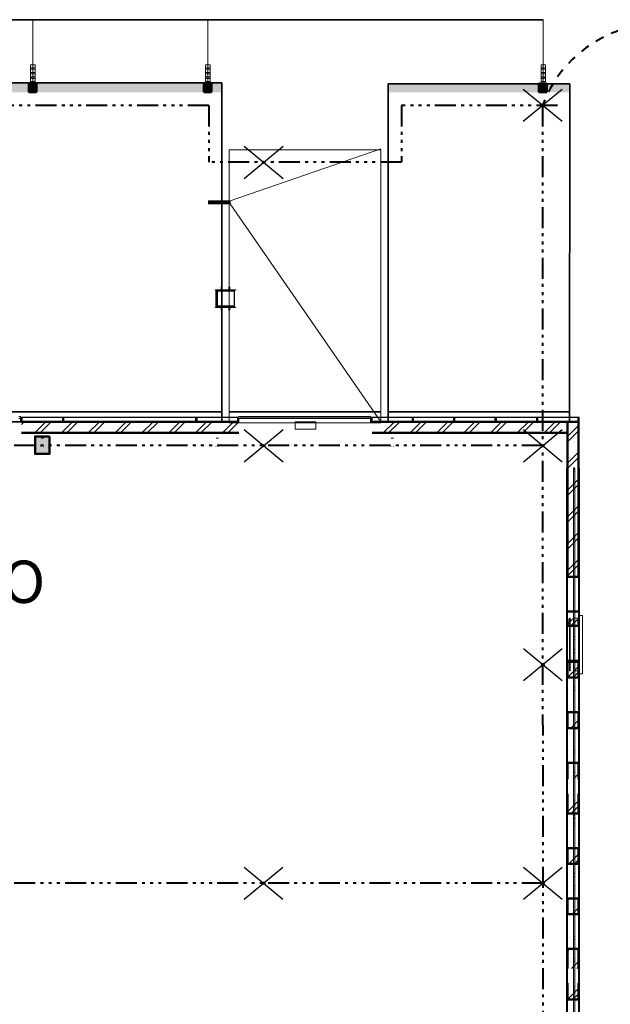
# Model space of a CAD drawing. Units: metres. Extents: x 567273 to 598486, y 9743772 to 9878053.
# Drawn here: x 567350 to 567371, y 9877910 to 9877943 of the extents above; entities that cross this region are included whole.
import ezdxf

# ---------------------------------------------------------------- set-up
doc = ezdxf.new("R2010")
doc.units = ezdxf.units.M
doc.header["$LTSCALE"] = 0.06
doc.header["$MEASUREMENT"] = 0
doc.set_wipeout_variables(frame=1)
for name, pattern in [('ACAD_ISO14W100', [24, 12, -3, 0, -3, 0, -3, 0, -3]), ('JIS_02_1.0', [2, 1, -1]), ('pun', [400, 200, -200]), ('Wipeout_Contour', [1000, 0, -1000]), ('Штриховая', [564.444447, 282.222223, -282.222223])]:
    doc.linetypes.add(name, pattern=pattern)
for name, color, linetype, lineweight in [('A-cabo de cobre', 3, 'JIS_02_1.0', 40), ('A-CHAPA DE AÇO GALVANIZADA', 7, 'ACAD_ISO14W100', 40), ('Колонны_Ном_пера__15', 1, 'Continuous', 20), ('Колонны_Ном_пера__5', 7, 'Continuous', 50), ('Конструктивный - Несущий_Ном_пера__20', 7, 'Continuous', 15), ('Крыша2_Ном_пера__3', 7, 'Continuous', 35), ('лена_Ном_пера__21', 7, 'Continuous', 20), ('лена_Ном_пера__3', 7, 'Continuous', 35), ('Мебель и оборудование_Ном_пера__145', 253, 'Continuous', 18), ('Мебель и оборудование_Ном_пера__20', 255, 'Continuous', 25), ('Мебель и оборудование_Ном_пера__21', 7, 'Continuous', 20), ('Мебель и оборудование_Ном_пера__37', 7, 'Continuous', 20), ('Наружные стены_Ном_пера__149', 251, 'Continuous', 15), ('Наружные стены_Ном_пера__21', 7, 'Continuous', 20), ('Наружные стены_Ном_пера__44', 7, 'Continuous', 20), ('Наружные стены_Ном_пера__5', 7, 'Continuous', 50), ('Наружные стены_Ном_пера__97', 7, 'Continuous', 20), ('Огражд.  лестн._Ном_пера__1', 7, 'Continuous', 20), ('Огражд.  лестн._Ном_пера__21', 7, 'Continuous', 20), ('Огражд.  лестн._Ном_пера__27', 7, 'Continuous', 20), ('Окна ArchiCAD_Ном_пера__1', 7, 'Continuous', 20), ('Окна ArchiCAD_Ном_пера__23', 7, 'Continuous', 20), ('Окна ArchiCAD_Ном_пера__33', 7, 'Continuous', 20), ('Окна ArchiCAD_Ном_пера__43', 7, 'Continuous', 20), ('Окна ArchiCAD_Ном_пера__44', 7, 'Continuous', 20), ('Окна ArchiCAD_Ном_пера__5', 7, 'Continuous', 50), ('Окна ArchiCAD_Ном_пера__7', 150, 'Continuous', 20), ('Пром_площ_Ном_пера__21', 7, 'Continuous', 20), ('Прямые линии_Ном_пера__3', 7, 'Continuous', 35)]:
    doc.layers.add(name, color=color, linetype=linetype, lineweight=lineweight)
for name, color, linetype in [('A-CONEXÃO EXOTERMICA', 4, 'Continuous'), ('A-HASTE DE INICIAÇÃO', 11, 'Continuous'), ('R120', 5, 'Continuous'), ('Окна ArchiCAD', 7, 'Continuous')]:
    doc.layers.add(name, color=color, linetype=linetype)
doc.styles.add('Style-Arial_4', font='ARIAL.TTF')
pattern_1 = [(45, (567309.6885, 9877902.485), (-0.4596194, 0.4596194), []), (45, (567309.59655, 9877902.5769), (-0.4596194, 0.4596194), [])]

# ---------------------------------------------------------------- blocks, each defined once
blk = doc.blocks.new('Окно метал. реверсивное 11')
at = {"layer": 'Окна ArchiCAD_Ном_пера__33', "linetype": 'Continuous'}
for p, q in [((-2000, 120), (-2000, 150)), ((-2000, 150), (2000, 150)), ((-2000, 120), (2000, 120)), ((-1895, 0), (-2000, 0)), ((-2000, 0), (-2000, -50)), ((-2000, 0), (-2000, -50)), ((-1895, -50), (-1895, 0)), ((1895, 0), (-1895, 0)), ((2000, 0), (1895, 0)), ((1895, 0), (1895, -50)), ((2000, 150), (2000, 120)), ((2000, -50), (2000, 0)), ((2000, 0), (2000, -50)), ((-2000, -50), (-1895, -50)), ((-2000, -260), (-2000, -290)), ((-2000, -260), (2000, -260)), ((-2000, -290), (2000, -290)), ((-1895, -50), (1895, -50)), ((1895, -50), (2000, -50)), ((2000, -290), (2000, -260))]:
    blk.add_line(p, q, dxfattribs=at)
blk = doc.blocks.new('Окно метал. реверсивное 11_2')
at = {"layer": 'Окна ArchiCAD_Ном_пера__23', "linetype": 'Continuous'}
for p, q in [((-5895, 0), (-6000, 0)), ((-6000, 0), (-6000, -50)), ((-5895, -50), (-5895, 0)), ((6000, 0), (5895, 0)), ((5895, 0), (5895, -50)), ((6000, -50), (6000, 0)), ((-6000, -50), (-5895, -50)), ((5895, -50), (6000, -50))]:
    blk.add_line(p, q, dxfattribs=at)
at = {"layer": 'Окна ArchiCAD_Ном_пера__43', "linetype": 'Continuous'}
for p, q in [((-6000, 120), (6000, 120)), ((-6000, -260), (6000, -260))]:
    blk.add_line(p, q, dxfattribs=at)
at = {"layer": 'Окна ArchiCAD_Ном_пера__44', "linetype": 'Continuous'}
for p, q in [((-6000, 120), (-6000, 150)), ((-6000, 150), (6000, 150)), ((5895, 0), (-5895, 0)), ((6000, 150), (6000, 120)), ((-6000, -260), (-6000, -290)), ((-6000, -290), (6000, -290)), ((-5895, -50), (5895, -50)), ((6000, -290), (6000, -260))]:
    blk.add_line(p, q, dxfattribs=at)
at = {"layer": 'Окна ArchiCAD_Ном_пера__5', "linetype": 'Continuous'}
for p, q in [((-6000, 0), (-6000, -50)), ((6000, 0), (6000, -50))]:
    blk.add_line(p, q, dxfattribs=at)
blk = doc.blocks.new('Окно метал. реверсивное 11_3')
at = {"layer": 'Окна ArchiCAD_Ном_пера__33', "linetype": 'Continuous'}
for p, q in [((-1000, 120), (-1000, 260)), ((-1000, 260), (1000, 260)), ((-900, 120), (900, 120)), ((-900, 0), (-900, 120)), ((-795, 0), (-900, 0)), ((-900, 0), (-900, -50)), ((-900, 0), (-900, -50)), ((-795, -50), (-795, 0)), ((795, 0), (-795, 0)), ((900, 0), (795, 0)), ((795, 0), (795, -50)), ((900, 0), (900, 120)), ((900, -50), (900, 0)), ((900, 0), (900, -50)), ((1000, 260), (1000, 120)), ((-900, -50), (-795, -50)), ((-900, -163), (-900, -193)), ((-900, -163), (900, -163)), ((-900, -193), (900, -193)), ((-795, -50), (795, -50)), ((795, -50), (900, -50)), ((900, -193), (900, -163))]:
    blk.add_line(p, q, dxfattribs=at)
blk = doc.blocks.new('Оконный проем_2')
at = {"linetype": 'Wipeout_Contour', "ltscale": 2214.907536}
blk.add_wipeout([(355, 120), (355, 0), (355, -130), (-355, -130), (-355, 0), (-355, 120)], dxfattribs=at).dxf.layer = 'Окна ArchiCAD'
at = {"layer": 'Окна ArchiCAD_Ном_пера__7', "linetype": 'Continuous'}
for p, q in [((-355, 0), (-355, 120)), ((-355, 120), (355, 120)), ((-355, 0), (-355, -130)), ((355, 0), (355, 120)), ((355, 0), (355, -130)), ((-355, -130), (355, -130))]:
    blk.add_line(p, q, dxfattribs=at)

msp = doc.modelspace()

# ---------------------------------------------------------------- hatches: boundary and pattern name
at = {"layer": 'A-CONEXÃO EXOTERMICA', "linetype": 'Continuous', "lineweight": -3}
h = msp.add_hatch(color=4, dxfattribs=at)
edge = h.paths.add_edge_path()
edge.add_arc((567368.345, 9877940.432), 0.043, 0, 360)
h = msp.add_hatch(color=4, dxfattribs=at)
edge = h.paths.add_edge_path()
edge.add_arc((567358.781, 9877938.485), 0.043, 0, 360)
h = msp.add_hatch(color=4, dxfattribs=at)
edge = h.paths.add_edge_path()
edge.add_arc((567358.781, 9877928.769), 0.043, 0, 360)
h = msp.add_hatch(color=4, dxfattribs=at)
edge = h.paths.add_edge_path()
edge.add_arc((567358.781, 9877928.769), 0.043, 0, 360)
h = msp.add_hatch(color=4, dxfattribs=at)
edge = h.paths.add_edge_path()
edge.add_arc((567368.352, 9877928.769), 0.043, 0, 360)
h = msp.add_hatch(color=4, dxfattribs=at)
edge = h.paths.add_edge_path()
edge.add_arc((567368.352, 9877928.769), 0.043, 0, 360)
h = msp.add_hatch(color=4, dxfattribs=at)
edge = h.paths.add_edge_path()
edge.add_arc((567368.352, 9877921.267), 0.043, 0, 360)
h = msp.add_hatch(color=4, dxfattribs=at)
edge = h.paths.add_edge_path()
edge.add_arc((567368.352, 9877921.267), 0.043, 0, 360)
h = msp.add_hatch(color=4, dxfattribs=at)
edge = h.paths.add_edge_path()
edge.add_arc((567358.776, 9877913.765), 0.043, 0, 360)
h = msp.add_hatch(color=4, dxfattribs=at)
edge = h.paths.add_edge_path()
edge.add_arc((567358.776, 9877913.765), 0.043, 0, 360)
h = msp.add_hatch(color=4, dxfattribs=at)
edge = h.paths.add_edge_path()
edge.add_arc((567368.352, 9877913.765), 0.043, 0, 360)
h = msp.add_hatch(color=4, dxfattribs=at)
edge = h.paths.add_edge_path()
edge.add_arc((567368.352, 9877913.765), 0.043, 0, 360)
at = {"layer": 'Колонны_Ном_пера__15', "linetype": 'Continuous'}
msp.add_hatch(color=256, dxfattribs=at).paths.add_polyline_path([(567351.446, 9877929.085), (567350.946, 9877929.085), (567350.946, 9877928.485), (567351.446, 9877928.485)], flags=0)
at = {"layer": 'лена_Ном_пера__3', "linetype": 'Continuous'}
for points in [[(567350.942, 9877941.044), (567350.937, 9877941.073), (567350.92, 9877941.097), (567350.896, 9877941.114), (567350.867, 9877941.119), (567350.839, 9877941.114), (567350.814, 9877941.097), (567350.798, 9877941.073), (567350.792, 9877941.044), (567350.798, 9877941.016), (567350.814, 9877940.991), (567350.839, 9877940.975), (567350.867, 9877940.969), (567350.896, 9877940.975), (567350.92, 9877940.991), (567350.937, 9877941.016)], [(567356.94, 9877941.044), (567356.934, 9877941.073), (567356.918, 9877941.097), (567356.894, 9877941.114), (567356.865, 9877941.119), (567356.836, 9877941.114), (567356.812, 9877941.097), (567356.796, 9877941.073), (567356.79, 9877941.044), (567356.796, 9877941.016), (567356.812, 9877940.991), (567356.836, 9877940.975), (567356.865, 9877940.969), (567356.894, 9877940.975), (567356.918, 9877940.991), (567356.934, 9877941.016)], [(567368.443, 9877941.044), (567368.438, 9877941.073), (567368.421, 9877941.097), (567368.397, 9877941.114), (567368.368, 9877941.119), (567368.34, 9877941.114), (567368.315, 9877941.097), (567368.299, 9877941.073), (567368.293, 9877941.044), (567368.299, 9877941.016), (567368.315, 9877940.991), (567368.34, 9877940.975), (567368.368, 9877940.969), (567368.397, 9877940.975), (567368.421, 9877940.991), (567368.438, 9877941.016)]]:
    msp.add_hatch(color=256, dxfattribs=at).paths.add_polyline_path(points, flags=0)
at = {"layer": 'Наружные стены_Ном_пера__149', "linetype": 'Continuous'}
for points in [[(567303.046, 9877941.205), (567357.346, 9877941.205), (567357.346, 9877940.885), (567303.046, 9877940.885)], [(567363.051, 9877940.885), (567369.276, 9877940.885), (567369.276, 9877941.175), (567363.051, 9877941.205)]]:
    msp.add_hatch(color=256, dxfattribs=at).paths.add_polyline_path(points, flags=0)
at = {"layer": 'Наружные стены_Ном_пера__21', "linetype": 'Continuous'}
for points in [[(567351, 9877940.885), (567350.727, 9877940.885), (567350.727, 9877941.186), (567351, 9877941.186)], [(567357, 9877940.885), (567356.727, 9877940.885), (567356.727, 9877941.186), (567357, 9877941.186)], [(567368.492, 9877940.885), (567368.219, 9877940.885), (567368.219, 9877941.186), (567368.492, 9877941.186)]]:
    msp.add_hatch(color=256, dxfattribs=at).paths.add_polyline_path(points)
at = {"layer": 'Наружные стены_Ном_пера__44', "linetype": 'Continuous'}
h = msp.add_hatch(dxfattribs=at)
h.set_pattern_fill('DOUBLE_1_4', color=256, scale=0.001, style=0, pattern_type=2)
h.set_pattern_definition(pattern_1)
h.paths.add_polyline_path([(567369.196, 9877929.585), (567369.196, 9877926.056), (567369.576, 9877926.056), (567369.576, 9877929.585)], flags=0)
h = msp.add_hatch(dxfattribs=at)
h.set_pattern_fill('DOUBLE_1_4', color=256, scale=0.001, style=0, pattern_type=2)
h.set_pattern_definition(pattern_1)
h.paths.add_polyline_path([(567369.196, 9877924.275), (567369.576, 9877924.275), (567369.576, 9877926.056), (567369.196, 9877926.056)], flags=0)
h = msp.add_hatch(dxfattribs=at)
h.set_pattern_fill('DOUBLE_1_4', color=256, scale=0.001, style=0, pattern_type=2)
h.set_pattern_definition(pattern_1)
h.paths.add_polyline_path([(567369.196, 9877922.835), (567369.196, 9877922.585), (567369.576, 9877922.585), (567369.576, 9877922.835)], flags=0)
h = msp.add_hatch(dxfattribs=at)
h.set_pattern_fill('DOUBLE_1_4', color=256, scale=0.001, style=0, pattern_type=2)
h.set_pattern_definition(pattern_1)
h.paths.add_polyline_path([(567369.196, 9877920.815), (567369.576, 9877920.815), (567369.576, 9877921.355), (567369.196, 9877921.355)], flags=0)
h = msp.add_hatch(dxfattribs=at)
h.set_pattern_fill('DOUBLE_1_4', color=256, scale=0.001, style=0, pattern_type=2)
h.set_pattern_definition(pattern_1)
h.paths.add_polyline_path([(567369.196, 9877919.625), (567369.196, 9877919.085), (567369.576, 9877919.085), (567369.576, 9877919.625)], flags=0)
h = msp.add_hatch(dxfattribs=at)
h.set_pattern_fill('DOUBLE_1_4', color=256, scale=0.001, style=0, pattern_type=2)
h.set_pattern_definition(pattern_1)
h.paths.add_polyline_path([(567369.196, 9877917.335), (567369.576, 9877917.335), (567369.576, 9877917.895), (567369.196, 9877917.895)], flags=0)
h = msp.add_hatch(dxfattribs=at)
h.set_pattern_fill('DOUBLE_1_4', color=256, scale=0.001, style=0, pattern_type=2)
h.set_pattern_definition(pattern_1)
h.paths.add_polyline_path([(567369.196, 9877916.835), (567369.196, 9877916.16), (567369.576, 9877916.16), (567369.576, 9877916.835)], flags=0)
h = msp.add_hatch(dxfattribs=at)
h.set_pattern_fill('DOUBLE_1_4', color=256, scale=0.001, style=0, pattern_type=2)
h.set_pattern_definition(pattern_1)
h.paths.add_polyline_path([(567369.196, 9877914.97), (567369.196, 9877914.43), (567369.576, 9877914.43), (567369.576, 9877914.97)], flags=0)
h = msp.add_hatch(dxfattribs=at)
h.set_pattern_fill('DOUBLE_1_4', color=256, scale=0.001, style=0, pattern_type=2)
h.set_pattern_definition(pattern_1)
h.paths.add_polyline_path([(567369.196, 9877913.24), (567369.196, 9877912.7), (567369.576, 9877912.7), (567369.576, 9877913.24)], flags=0)
h = msp.add_hatch(dxfattribs=at)
h.set_pattern_fill('DOUBLE_1_4', color=256, scale=0.001, style=0, pattern_type=2)
h.set_pattern_definition(pattern_1)
h.paths.add_polyline_path([(567369.196, 9877910.835), (567369.576, 9877910.835), (567369.576, 9877911.51), (567369.196, 9877911.51)], flags=0)
h = msp.add_hatch(dxfattribs=at)
h.set_pattern_fill('DOUBLE_1_4', color=256, scale=0.001, style=0, pattern_type=2)
h.set_pattern_definition(pattern_1)
h.paths.add_polyline_path([(567369.196, 9877910.335), (567369.196, 9877909.775), (567369.576, 9877909.775), (567369.576, 9877910.335)], flags=0)
at = {"layer": 'Наружные стены_Ном_пера__97', "linetype": 'Continuous'}
h = msp.add_hatch(dxfattribs=at)
h.set_pattern_fill('DOUBLE_1_4', color=256, scale=0.001, style=0, pattern_type=2)
h.set_pattern_definition(pattern_1)
h.paths.add_polyline_path([(567357.929, 9877929.585), (567350.481, 9877929.585), (567350.481, 9877929.205), (567357.929, 9877929.205)], flags=0)
h = msp.add_hatch(dxfattribs=at)
h.set_pattern_fill('DOUBLE_1_4', color=256, scale=0.001, style=0, pattern_type=2)
h.set_pattern_definition(pattern_1)
h.paths.add_polyline_path([(567369.196, 9877929.585), (567362.499, 9877929.585), (567362.499, 9877929.205), (567369.196, 9877929.205)], flags=0)
at = {"layer": 'Огражд.  лестн._Ном_пера__1', "linetype": 'Continuous'}
for points in [[(567350.451, 9877929.71), (567350.501, 9877929.71), (567350.501, 9877929.59), (567350.451, 9877929.59)], [(567351.881, 9877929.71), (567351.931, 9877929.71), (567351.931, 9877929.59), (567351.881, 9877929.59)], [(567356.451, 9877929.71), (567356.501, 9877929.71), (567356.501, 9877929.59), (567356.451, 9877929.59)], [(567357.881, 9877929.71), (567357.931, 9877929.71), (567357.931, 9877929.59), (567357.881, 9877929.59)], [(567362.451, 9877929.71), (567362.501, 9877929.71), (567362.501, 9877929.59), (567362.451, 9877929.59)], [(567363.871, 9877929.71), (567363.921, 9877929.71), (567363.921, 9877929.59), (567363.871, 9877929.59)], [(567365.291, 9877929.71), (567365.341, 9877929.71), (567365.341, 9877929.59), (567365.291, 9877929.59)], [(567366.711, 9877929.71), (567366.761, 9877929.71), (567366.761, 9877929.59), (567366.711, 9877929.59)], [(567368.131, 9877929.71), (567368.181, 9877929.71), (567368.181, 9877929.59), (567368.131, 9877929.59)], [(567369.551, 9877929.74), (567369.601, 9877929.74), (567369.601, 9877929.59), (567369.551, 9877929.59)]]:
    msp.add_hatch(color=256, dxfattribs=at).paths.add_polyline_path(points, flags=0)

# ---------------------------------------------------------------- linework, layer by layer
at = {"layer": 'A-cabo de cobre', "color": 3, "linetype": 'JIS_02_1.0', "lineweight": 40, "ltscale": 5}
msp.add_arc((567372.355, 9877938.966), 4.269, 92.6859, 159.9202, dxfattribs=at)
at = {"layer": 'A-CHAPA DE AÇO GALVANIZADA', "color": 0, "linetype": 'ACAD_ISO14W100', "lineweight": 40}
for p, q in [((567356.903, 9877940.432), (567303.468, 9877940.432)), ((567356.903, 9877940.432), (567356.903, 9877938.485)), ((567368.854, 9877940.432), (567363.506, 9877940.432)), ((567363.506, 9877940.432), (567363.506, 9877938.485)), ((567368.345, 9877940.432), (567368.352, 9877886.61)), ((567363.506, 9877938.485), (567356.903, 9877938.485)), ((567368.352, 9877928.769), (567292.079, 9877928.769)), ((567368.352, 9877913.765), (567292.079, 9877913.765))]:
    msp.add_line(p, q, dxfattribs=at)
at = {"layer": 'A-CONEXÃO EXOTERMICA', "color": 4, "linetype": 'Continuous', "lineweight": -3}
for centre in [(567368.345, 9877940.432), (567358.781, 9877938.485), (567358.781, 9877928.769), (567358.781, 9877928.769), (567368.352, 9877928.769), (567368.352, 9877928.769), (567368.352, 9877921.267), (567368.352, 9877921.267), (567358.776, 9877913.765), (567358.776, 9877913.765), (567368.352, 9877913.765), (567368.352, 9877913.765)]:
    msp.add_circle(centre, 0.043, dxfattribs=at)
at = {"layer": 'A-HASTE DE INICIAÇÃO', "color": 11, "linetype": 'Continuous', "lineweight": -3}
for p, q in [((567369.012, 9877939.882), (567367.679, 9877940.982)), ((567369.012, 9877940.982), (567367.679, 9877939.882)), ((567358.115, 9877937.935), (567359.448, 9877939.035)), ((567358.115, 9877939.035), (567359.448, 9877937.935)), ((567358.115, 9877928.218), (567359.448, 9877929.319)), ((567358.115, 9877929.319), (567359.448, 9877928.218)), ((567367.685, 9877928.218), (567369.018, 9877929.319)), ((567367.685, 9877929.319), (567369.018, 9877928.218)), ((567367.685, 9877920.717), (567369.018, 9877921.817)), ((567367.685, 9877921.817), (567369.018, 9877920.717)), ((567358.109, 9877913.215), (567359.443, 9877914.315)), ((567358.109, 9877914.315), (567359.443, 9877913.215)), ((567367.685, 9877913.215), (567369.018, 9877914.315)), ((567367.685, 9877914.315), (567369.018, 9877913.215))]:
    msp.add_line(p, q, dxfattribs=at)
at = {"layer": 'Колонны_Ном_пера__5', "linetype": 'Continuous', "flags": 128}
msp.add_lwpolyline([(567351.446, 9877929.085), (567350.946, 9877929.085), (567350.946, 9877928.485), (567351.446, 9877928.485)], close=True, dxfattribs=at)
at = {"layer": 'Конструктивный - Несущий_Ном_пера__20', "linetype": 'Штриховая'}
for p, q in [((567351.236, 9877929.029), (567351.156, 9877929.029)), ((567357.236, 9877929.029), (567357.156, 9877929.029)), ((567363.236, 9877929.029), (567363.156, 9877929.029)), ((567351.156, 9877928.741), (567351.146, 9877928.741)), ((567351.246, 9877928.741), (567351.236, 9877928.741)), ((567357.156, 9877928.741), (567357.146, 9877928.741)), ((567357.246, 9877928.741), (567357.236, 9877928.741)), ((567363.156, 9877928.741), (567363.146, 9877928.741)), ((567363.246, 9877928.741), (567363.236, 9877928.741))]:
    msp.add_line(p, q, dxfattribs=at)
at = {"layer": 'Крыша2_Ном_пера__3', "linetype": 'Continuous', "flags": 128}
for points in [[(567357.346, 9877929.585), (567357.346, 9877939.245), (567357.346, 9877941.205), (567303.046, 9877941.205), (567303.046, 9877939.245), (567303.046, 9877929.585)], [(567363.051, 9877929.585), (567369.272, 9877929.583), (567369.276, 9877941.175), (567363.051, 9877941.175)]]:
    msp.add_lwpolyline(points, close=True, dxfattribs=at)
at = {"layer": 'лена_Ном_пера__21', "linetype": 'Continuous'}
for p, q in [((567350.867, 9877941.119), (567350.867, 9877943.375)), ((567356.865, 9877941.119), (567356.865, 9877943.375)), ((567368.368, 9877941.119), (567368.368, 9877943.375))]:
    msp.add_line(p, q, dxfattribs=at)
at = {"layer": 'лена_Ном_пера__3', "linetype": 'Continuous'}
for p, q in [((567357.346, 9877929.932), (567303.042, 9877929.932)), ((567362.796, 9877929.932), (567357.596, 9877929.932)), ((567369.282, 9877929.932), (567363.051, 9877929.932))]:
    msp.add_line(p, q, dxfattribs=at)
for centre in [(567350.867, 9877941.044), (567356.865, 9877941.044), (567368.368, 9877941.044)]:
    msp.add_circle(centre, 0.075, dxfattribs=at)
at = {"layer": 'Мебель и оборудование_Ном_пера__145', "linetype": 'pun'}
for p, q in [((567350.794, 9877941.676), (567350.794, 9877941.826)), ((567350.794, 9877941.826), (567350.944, 9877941.826)), ((567350.794, 9877941.676), (567350.794, 9877941.826)), ((567350.794, 9877941.826), (567350.944, 9877941.826)), ((567350.794, 9877941.676), (567350.794, 9877941.826)), ((567350.794, 9877941.826), (567350.944, 9877941.826)), ((567350.794, 9877941.676), (567350.794, 9877941.826)), ((567350.794, 9877941.826), (567350.944, 9877941.826)), ((567350.794, 9877941.676), (567350.794, 9877941.826)), ((567350.794, 9877941.826), (567350.944, 9877941.826)), ((567350.794, 9877941.676), (567350.794, 9877941.826)), ((567350.794, 9877941.826), (567350.944, 9877941.826)), ((567350.794, 9877941.459), (567350.794, 9877941.751)), ((567350.794, 9877941.492), (567350.794, 9877941.751)), ((567350.794, 9877941.492), (567350.794, 9877941.751)), ((567350.944, 9877941.826), (567350.944, 9877941.676)), ((567350.944, 9877941.826), (567350.944, 9877941.676)), ((567350.944, 9877941.826), (567350.944, 9877941.676)), ((567350.944, 9877941.826), (567350.944, 9877941.676)), ((567350.944, 9877941.826), (567350.944, 9877941.676)), ((567350.944, 9877941.826), (567350.944, 9877941.676)), ((567350.944, 9877941.751), (567350.944, 9877941.459)), ((567350.944, 9877941.751), (567350.944, 9877941.492)), ((567350.944, 9877941.751), (567350.944, 9877941.492)), ((567356.794, 9877941.676), (567356.794, 9877941.826)), ((567356.794, 9877941.826), (567356.944, 9877941.826)), ((567356.794, 9877941.676), (567356.794, 9877941.826)), ((567356.794, 9877941.826), (567356.944, 9877941.826)), ((567356.794, 9877941.676), (567356.794, 9877941.826)), ((567356.794, 9877941.826), (567356.944, 9877941.826)), ((567356.794, 9877941.676), (567356.794, 9877941.826)), ((567356.794, 9877941.826), (567356.944, 9877941.826)), ((567356.794, 9877941.676), (567356.794, 9877941.826)), ((567356.794, 9877941.826), (567356.944, 9877941.826)), ((567356.794, 9877941.676), (567356.794, 9877941.826)), ((567356.794, 9877941.826), (567356.944, 9877941.826)), ((567356.794, 9877941.459), (567356.794, 9877941.751)), ((567356.794, 9877941.492), (567356.794, 9877941.751)), ((567356.794, 9877941.492), (567356.794, 9877941.751)), ((567356.944, 9877941.826), (567356.944, 9877941.676)), ((567356.944, 9877941.826), (567356.944, 9877941.676)), ((567356.944, 9877941.826), (567356.944, 9877941.676)), ((567356.944, 9877941.826), (567356.944, 9877941.676)), ((567356.944, 9877941.826), (567356.944, 9877941.676)), ((567356.944, 9877941.826), (567356.944, 9877941.676)), ((567356.944, 9877941.751), (567356.944, 9877941.459)), ((567356.944, 9877941.751), (567356.944, 9877941.492)), ((567356.944, 9877941.751), (567356.944, 9877941.492)), ((567368.294, 9877941.676), (567368.294, 9877941.826)), ((567368.294, 9877941.826), (567368.444, 9877941.826)), ((567368.294, 9877941.676), (567368.294, 9877941.826)), ((567368.294, 9877941.826), (567368.444, 9877941.826)), ((567368.294, 9877941.676), (567368.294, 9877941.826)), ((567368.294, 9877941.826), (567368.444, 9877941.826)), ((567368.294, 9877941.676), (567368.294, 9877941.826)), ((567368.294, 9877941.826), (567368.444, 9877941.826)), ((567368.294, 9877941.676), (567368.294, 9877941.826)), ((567368.294, 9877941.826), (567368.444, 9877941.826)), ((567368.294, 9877941.676), (567368.294, 9877941.826)), ((567368.294, 9877941.826), (567368.444, 9877941.826)), ((567368.294, 9877941.459), (567368.294, 9877941.751)), ((567368.294, 9877941.492), (567368.294, 9877941.751)), ((567368.294, 9877941.492), (567368.294, 9877941.751)), ((567368.444, 9877941.826), (567368.444, 9877941.676)), ((567368.444, 9877941.826), (567368.444, 9877941.676)), ((567368.444, 9877941.826), (567368.444, 9877941.676)), ((567368.444, 9877941.826), (567368.444, 9877941.676)), ((567368.444, 9877941.826), (567368.444, 9877941.676)), ((567368.444, 9877941.826), (567368.444, 9877941.676)), ((567368.444, 9877941.751), (567368.444, 9877941.459)), ((567368.444, 9877941.751), (567368.444, 9877941.492)), ((567368.444, 9877941.751), (567368.444, 9877941.492)), ((567350.944, 9877941.676), (567350.794, 9877941.676)), ((567350.944, 9877941.676), (567350.794, 9877941.676)), ((567350.944, 9877941.676), (567350.794, 9877941.676)), ((567350.944, 9877941.676), (567350.794, 9877941.676)), ((567350.944, 9877941.676), (567350.794, 9877941.676)), ((567350.944, 9877941.676), (567350.794, 9877941.676)), ((567350.794, 9877941.417), (567350.794, 9877941.567)), ((567350.794, 9877941.567), (567350.944, 9877941.567)), ((567350.794, 9877941.417), (567350.794, 9877941.567)), ((567350.794, 9877941.567), (567350.944, 9877941.567)), ((567350.794, 9877941.417), (567350.794, 9877941.567)), ((567350.794, 9877941.567), (567350.944, 9877941.567)), ((567350.794, 9877941.417), (567350.794, 9877941.567)), ((567350.794, 9877941.567), (567350.944, 9877941.567)), ((567350.794, 9877941.406), (567350.794, 9877941.513)), ((567350.794, 9877941.513), (567350.944, 9877941.513)), ((567350.794, 9877941.309), (567350.794, 9877941.459)), ((567350.944, 9877941.417), (567350.794, 9877941.417)), ((567350.944, 9877941.417), (567350.794, 9877941.417)), ((567350.944, 9877941.417), (567350.794, 9877941.417)), ((567350.944, 9877941.417), (567350.794, 9877941.417)), ((567350.944, 9877941.567), (567350.944, 9877941.417)), ((567350.944, 9877941.567), (567350.944, 9877941.417)), ((567350.944, 9877941.567), (567350.944, 9877941.417)), ((567350.944, 9877941.567), (567350.944, 9877941.417)), ((567350.944, 9877941.513), (567350.944, 9877941.406)), ((567350.944, 9877941.459), (567350.944, 9877941.309)), ((567356.944, 9877941.676), (567356.794, 9877941.676)), ((567356.944, 9877941.676), (567356.794, 9877941.676)), ((567356.944, 9877941.676), (567356.794, 9877941.676)), ((567356.944, 9877941.676), (567356.794, 9877941.676)), ((567356.944, 9877941.676), (567356.794, 9877941.676)), ((567356.944, 9877941.676), (567356.794, 9877941.676)), ((567356.794, 9877941.417), (567356.794, 9877941.567)), ((567356.794, 9877941.567), (567356.944, 9877941.567)), ((567356.794, 9877941.417), (567356.794, 9877941.567)), ((567356.794, 9877941.567), (567356.944, 9877941.567)), ((567356.794, 9877941.417), (567356.794, 9877941.567)), ((567356.794, 9877941.567), (567356.944, 9877941.567)), ((567356.794, 9877941.417), (567356.794, 9877941.567)), ((567356.794, 9877941.567), (567356.944, 9877941.567)), ((567356.794, 9877941.406), (567356.794, 9877941.513)), ((567356.794, 9877941.513), (567356.944, 9877941.513)), ((567356.794, 9877941.309), (567356.794, 9877941.459)), ((567356.944, 9877941.417), (567356.794, 9877941.417)), ((567356.944, 9877941.417), (567356.794, 9877941.417)), ((567356.944, 9877941.417), (567356.794, 9877941.417)), ((567356.944, 9877941.417), (567356.794, 9877941.417)), ((567356.944, 9877941.567), (567356.944, 9877941.417)), ((567356.944, 9877941.567), (567356.944, 9877941.417)), ((567356.944, 9877941.567), (567356.944, 9877941.417)), ((567356.944, 9877941.567), (567356.944, 9877941.417)), ((567356.944, 9877941.513), (567356.944, 9877941.406)), ((567356.944, 9877941.459), (567356.944, 9877941.309)), ((567368.444, 9877941.676), (567368.294, 9877941.676)), ((567368.444, 9877941.676), (567368.294, 9877941.676)), ((567368.444, 9877941.676), (567368.294, 9877941.676)), ((567368.444, 9877941.676), (567368.294, 9877941.676)), ((567368.444, 9877941.676), (567368.294, 9877941.676)), ((567368.444, 9877941.676), (567368.294, 9877941.676)), ((567368.294, 9877941.417), (567368.294, 9877941.567)), ((567368.294, 9877941.567), (567368.444, 9877941.567)), ((567368.294, 9877941.417), (567368.294, 9877941.567)), ((567368.294, 9877941.567), (567368.444, 9877941.567)), ((567368.294, 9877941.417), (567368.294, 9877941.567)), ((567368.294, 9877941.567), (567368.444, 9877941.567)), ((567368.294, 9877941.417), (567368.294, 9877941.567)), ((567368.294, 9877941.567), (567368.444, 9877941.567)), ((567368.294, 9877941.406), (567368.294, 9877941.513)), ((567368.294, 9877941.513), (567368.444, 9877941.513)), ((567368.294, 9877941.309), (567368.294, 9877941.459)), ((567368.444, 9877941.417), (567368.294, 9877941.417)), ((567368.444, 9877941.417), (567368.294, 9877941.417)), ((567368.444, 9877941.417), (567368.294, 9877941.417)), ((567368.444, 9877941.417), (567368.294, 9877941.417)), ((567368.444, 9877941.567), (567368.444, 9877941.417)), ((567368.444, 9877941.567), (567368.444, 9877941.417)), ((567368.444, 9877941.567), (567368.444, 9877941.417)), ((567368.444, 9877941.567), (567368.444, 9877941.417)), ((567368.444, 9877941.513), (567368.444, 9877941.406)), ((567368.444, 9877941.459), (567368.444, 9877941.309)), ((567350.944, 9877941.406), (567350.794, 9877941.406)), ((567350.794, 9877941.256), (567350.794, 9877941.362)), ((567350.794, 9877941.362), (567350.944, 9877941.362)), ((567350.944, 9877941.256), (567350.794, 9877941.256)), ((567350.944, 9877941.362), (567350.944, 9877941.256)), ((567356.944, 9877941.406), (567356.794, 9877941.406)), ((567356.794, 9877941.256), (567356.794, 9877941.362)), ((567356.794, 9877941.362), (567356.944, 9877941.362)), ((567356.944, 9877941.256), (567356.794, 9877941.256)), ((567356.944, 9877941.362), (567356.944, 9877941.256)), ((567368.444, 9877941.406), (567368.294, 9877941.406)), ((567368.294, 9877941.256), (567368.294, 9877941.362)), ((567368.294, 9877941.362), (567368.444, 9877941.362)), ((567368.444, 9877941.256), (567368.294, 9877941.256)), ((567368.444, 9877941.362), (567368.444, 9877941.256))]:
    msp.add_line(p, q, dxfattribs=at)
at = {"layer": 'Мебель и оборудование_Ном_пера__20', "linetype": 'Continuous'}
for p, q in [((567357.13, 9877934.098), (567357.13, 9877934.111)), ((567357.13, 9877934.111), (567357.812, 9877934.111)), ((567357.812, 9877934.098), (567357.13, 9877934.098)), ((567357.154, 9877934.098), (567357.184, 9877934.098)), ((567357.154, 9877933.523), (567357.154, 9877934.098)), ((567357.169, 9877933.549), (567357.169, 9877934.073)), ((567357.169, 9877934.073), (567357.774, 9877934.073)), ((567357.184, 9877934.098), (567357.184, 9877933.523)), ((567357.334, 9877934.111), (567357.334, 9877934.212)), ((567357.334, 9877934.212), (567357.346, 9877934.212)), ((567357.346, 9877934.111), (567357.334, 9877934.111)), ((567357.346, 9877934.212), (567357.346, 9877934.111)), ((567357.596, 9877934.212), (567357.609, 9877934.212)), ((567357.596, 9877934.111), (567357.596, 9877934.212)), ((567357.609, 9877934.111), (567357.596, 9877934.111)), ((567357.609, 9877934.212), (567357.609, 9877934.111)), ((567357.774, 9877934.073), (567357.774, 9877933.549)), ((567357.812, 9877934.111), (567357.812, 9877934.098)), ((567357.13, 9877933.511), (567357.13, 9877933.523)), ((567357.13, 9877933.523), (567357.812, 9877933.523)), ((567357.812, 9877933.511), (567357.13, 9877933.511)), ((567357.184, 9877933.523), (567357.154, 9877933.523)), ((567357.774, 9877933.549), (567357.169, 9877933.549)), ((567357.334, 9877933.409), (567357.334, 9877933.511)), ((567357.334, 9877933.511), (567357.346, 9877933.511)), ((567357.346, 9877933.409), (567357.334, 9877933.409)), ((567357.346, 9877933.511), (567357.346, 9877933.409)), ((567357.596, 9877933.511), (567357.609, 9877933.511)), ((567357.596, 9877933.409), (567357.596, 9877933.511)), ((567357.609, 9877933.409), (567357.596, 9877933.409)), ((567357.609, 9877933.511), (567357.609, 9877933.409)), ((567357.812, 9877933.523), (567357.812, 9877933.511))]:
    msp.add_line(p, q, dxfattribs=at)
at = {"layer": 'Мебель и оборудование_Ном_пера__21', "linetype": 'Continuous'}
for p, q in [((567350.794, 9877941.728), (567350.794, 9877941.826)), ((567350.794, 9877941.826), (567350.944, 9877941.826)), ((567350.794, 9877941.728), (567350.794, 9877941.826)), ((567350.794, 9877941.826), (567350.944, 9877941.826)), ((567350.794, 9877941.492), (567350.794, 9877941.777)), ((567350.794, 9877941.492), (567350.794, 9877941.777)), ((567350.944, 9877941.826), (567350.944, 9877941.728)), ((567350.944, 9877941.826), (567350.944, 9877941.728)), ((567350.944, 9877941.777), (567350.944, 9877941.492)), ((567350.944, 9877941.777), (567350.944, 9877941.492)), ((567356.794, 9877941.728), (567356.794, 9877941.826)), ((567356.794, 9877941.826), (567356.944, 9877941.826)), ((567356.794, 9877941.728), (567356.794, 9877941.826)), ((567356.794, 9877941.826), (567356.944, 9877941.826)), ((567356.794, 9877941.492), (567356.794, 9877941.777)), ((567356.794, 9877941.492), (567356.794, 9877941.777)), ((567356.944, 9877941.826), (567356.944, 9877941.728)), ((567356.944, 9877941.826), (567356.944, 9877941.728)), ((567356.944, 9877941.777), (567356.944, 9877941.492)), ((567356.944, 9877941.777), (567356.944, 9877941.492)), ((567368.294, 9877941.728), (567368.294, 9877941.826)), ((567368.294, 9877941.826), (567368.444, 9877941.826)), ((567368.294, 9877941.728), (567368.294, 9877941.826)), ((567368.294, 9877941.826), (567368.444, 9877941.826)), ((567368.294, 9877941.492), (567368.294, 9877941.777)), ((567368.294, 9877941.492), (567368.294, 9877941.777)), ((567368.444, 9877941.826), (567368.444, 9877941.728)), ((567368.444, 9877941.826), (567368.444, 9877941.728)), ((567368.444, 9877941.777), (567368.444, 9877941.492)), ((567368.444, 9877941.777), (567368.444, 9877941.492)), ((567350.944, 9877941.728), (567350.794, 9877941.728)), ((567350.944, 9877941.728), (567350.794, 9877941.728)), ((567350.794, 9877941.417), (567350.794, 9877941.567)), ((567350.794, 9877941.567), (567350.944, 9877941.567)), ((567350.794, 9877941.417), (567350.794, 9877941.567)), ((567350.794, 9877941.567), (567350.944, 9877941.567)), ((567350.794, 9877941.417), (567350.794, 9877941.567)), ((567350.794, 9877941.567), (567350.944, 9877941.567)), ((567350.794, 9877941.417), (567350.794, 9877941.567)), ((567350.794, 9877941.567), (567350.944, 9877941.567)), ((567350.944, 9877941.417), (567350.794, 9877941.417)), ((567350.944, 9877941.417), (567350.794, 9877941.417)), ((567350.944, 9877941.417), (567350.794, 9877941.417)), ((567350.944, 9877941.417), (567350.794, 9877941.417)), ((567350.944, 9877941.567), (567350.944, 9877941.417)), ((567350.944, 9877941.567), (567350.944, 9877941.417)), ((567350.944, 9877941.567), (567350.944, 9877941.417)), ((567350.944, 9877941.567), (567350.944, 9877941.417)), ((567356.944, 9877941.728), (567356.794, 9877941.728)), ((567356.944, 9877941.728), (567356.794, 9877941.728)), ((567356.794, 9877941.417), (567356.794, 9877941.567)), ((567356.794, 9877941.567), (567356.944, 9877941.567)), ((567356.794, 9877941.417), (567356.794, 9877941.567)), ((567356.794, 9877941.567), (567356.944, 9877941.567)), ((567356.794, 9877941.417), (567356.794, 9877941.567)), ((567356.794, 9877941.567), (567356.944, 9877941.567)), ((567356.794, 9877941.417), (567356.794, 9877941.567)), ((567356.794, 9877941.567), (567356.944, 9877941.567)), ((567356.944, 9877941.417), (567356.794, 9877941.417)), ((567356.944, 9877941.417), (567356.794, 9877941.417)), ((567356.944, 9877941.417), (567356.794, 9877941.417)), ((567356.944, 9877941.417), (567356.794, 9877941.417)), ((567356.944, 9877941.567), (567356.944, 9877941.417)), ((567356.944, 9877941.567), (567356.944, 9877941.417)), ((567356.944, 9877941.567), (567356.944, 9877941.417)), ((567356.944, 9877941.567), (567356.944, 9877941.417)), ((567368.444, 9877941.728), (567368.294, 9877941.728)), ((567368.444, 9877941.728), (567368.294, 9877941.728)), ((567368.294, 9877941.417), (567368.294, 9877941.567)), ((567368.294, 9877941.567), (567368.444, 9877941.567)), ((567368.294, 9877941.417), (567368.294, 9877941.567)), ((567368.294, 9877941.567), (567368.444, 9877941.567)), ((567368.294, 9877941.417), (567368.294, 9877941.567)), ((567368.294, 9877941.567), (567368.444, 9877941.567)), ((567368.294, 9877941.417), (567368.294, 9877941.567)), ((567368.294, 9877941.567), (567368.444, 9877941.567)), ((567368.444, 9877941.417), (567368.294, 9877941.417)), ((567368.444, 9877941.417), (567368.294, 9877941.417)), ((567368.444, 9877941.417), (567368.294, 9877941.417)), ((567368.444, 9877941.417), (567368.294, 9877941.417)), ((567368.444, 9877941.567), (567368.444, 9877941.417)), ((567368.444, 9877941.567), (567368.444, 9877941.417)), ((567368.444, 9877941.567), (567368.444, 9877941.417)), ((567368.444, 9877941.567), (567368.444, 9877941.417))]:
    msp.add_line(p, q, dxfattribs=at)
at = {"layer": 'Мебель и оборудование_Ном_пера__37', "linetype": 'Continuous'}
for p, q in [((567356.896, 9877937.161), (567356.896, 9877937.061)), ((567357.635, 9877937.161), (567356.896, 9877937.161)), ((567356.896, 9877937.141), (567357.635, 9877937.141)), ((567356.896, 9877937.111), (567357.635, 9877937.111)), ((567356.896, 9877937.081), (567357.635, 9877937.081)), ((567356.896, 9877937.061), (567357.635, 9877937.061)), ((567357.635, 9877937.061), (567357.635, 9877937.161))]:
    msp.add_line(p, q, dxfattribs=at)
at = {"layer": 'Наружные стены_Ном_пера__21', "linetype": 'Continuous'}
for p, q in [((567357.635, 9877937.161), (567362.801, 9877938.941)), ((567357.635, 9877937.061), (567362.796, 9877929.585))]:
    msp.add_line(p, q, dxfattribs=at)
at = {"layer": 'Наружные стены_Ном_пера__5', "linetype": 'Continuous'}
for p, q in [((567350.727, 9877940.885), (567350.727, 9877941.186)), ((567350.727, 9877941.186), (567351, 9877941.186)), ((567351, 9877941.186), (567351, 9877940.885)), ((567356.727, 9877940.885), (567356.727, 9877941.186)), ((567356.727, 9877941.186), (567357, 9877941.186)), ((567357, 9877941.186), (567357, 9877940.885)), ((567368.219, 9877940.885), (567368.219, 9877941.186)), ((567368.219, 9877941.186), (567368.492, 9877941.186)), ((567368.492, 9877941.186), (567368.492, 9877940.885)), ((567351, 9877940.885), (567350.727, 9877940.885)), ((567357, 9877940.885), (567356.727, 9877940.885)), ((567368.492, 9877940.885), (567368.219, 9877940.885)), ((567357.929, 9877929.585), (567350.481, 9877929.585)), ((567369.196, 9877929.585), (567362.499, 9877929.585)), ((567369.196, 9877929.585), (567369.196, 9877926.056)), ((567369.576, 9877929.585), (567369.196, 9877929.585)), ((567369.196, 9877929.585), (567369.196, 9877929.205)), ((567369.576, 9877926.056), (567369.576, 9877929.585)), ((567350.481, 9877929.205), (567357.929, 9877929.205)), ((567362.499, 9877929.205), (567369.196, 9877929.205)), ((567369.196, 9877926.056), (567369.196, 9877924.275)), ((567369.576, 9877924.275), (567369.576, 9877926.056)), ((567369.576, 9877924.275), (567369.196, 9877924.275)), ((567369.576, 9877923.085), (567369.196, 9877923.085)), ((567369.196, 9877922.835), (567369.196, 9877922.585)), ((567369.196, 9877922.585), (567369.576, 9877922.585)), ((567369.576, 9877922.585), (567369.196, 9877922.585)), ((567369.576, 9877922.585), (567369.576, 9877922.835)), ((567369.196, 9877921.395), (567369.576, 9877921.395)), ((567369.576, 9877921.355), (567369.196, 9877921.355)), ((567369.196, 9877921.355), (567369.196, 9877920.815)), ((567369.576, 9877920.815), (567369.576, 9877921.355)), ((567369.576, 9877920.815), (567369.196, 9877920.815)), ((567369.576, 9877919.625), (567369.196, 9877919.625)), ((567369.196, 9877919.625), (567369.196, 9877919.085)), ((567369.576, 9877919.085), (567369.576, 9877919.625)), ((567369.576, 9877919.085), (567369.196, 9877919.085)), ((567369.576, 9877917.895), (567369.196, 9877917.895)), ((567369.196, 9877917.895), (567369.196, 9877917.335)), ((567369.576, 9877917.335), (567369.576, 9877917.895)), ((567369.196, 9877916.835), (567369.196, 9877916.16)), ((567369.576, 9877916.16), (567369.576, 9877916.835)), ((567369.576, 9877916.16), (567369.196, 9877916.16)), ((567369.576, 9877914.97), (567369.196, 9877914.97)), ((567369.196, 9877914.97), (567369.196, 9877914.43)), ((567369.576, 9877914.43), (567369.576, 9877914.97)), ((567369.576, 9877914.43), (567369.196, 9877914.43)), ((567369.576, 9877913.24), (567369.196, 9877913.24)), ((567369.196, 9877913.24), (567369.196, 9877912.7)), ((567369.576, 9877912.7), (567369.576, 9877913.24)), ((567369.576, 9877912.7), (567369.196, 9877912.7)), ((567369.576, 9877911.51), (567369.196, 9877911.51)), ((567369.196, 9877911.51), (567369.196, 9877910.835)), ((567369.576, 9877910.835), (567369.576, 9877911.51)), ((567369.196, 9877910.335), (567369.196, 9877909.775)), ((567369.576, 9877909.775), (567369.576, 9877910.335)), ((567369.576, 9877909.775), (567369.196, 9877909.775))]:
    msp.add_line(p, q, dxfattribs=at)
at = {"layer": 'Огражд.  лестн._Ном_пера__21', "linetype": 'Continuous'}
for p, q in [((567351.906, 9877929.75), (567350.476, 9877929.75)), ((567350.476, 9877929.75), (567350.476, 9877929.73)), ((567350.476, 9877929.73), (567351.906, 9877929.73)), ((567356.476, 9877929.75), (567351.906, 9877929.75)), ((567351.906, 9877929.75), (567351.906, 9877929.73)), ((567351.906, 9877929.73), (567351.906, 9877929.75)), ((567351.906, 9877929.73), (567356.476, 9877929.73)), ((567357.906, 9877929.75), (567356.476, 9877929.75)), ((567356.476, 9877929.75), (567356.476, 9877929.73)), ((567356.476, 9877929.73), (567356.476, 9877929.75)), ((567356.476, 9877929.73), (567357.906, 9877929.73)), ((567357.906, 9877929.73), (567357.906, 9877929.75)), ((567363.896, 9877929.75), (567362.476, 9877929.75)), ((567362.476, 9877929.75), (567362.476, 9877929.73)), ((567362.476, 9877929.73), (567363.896, 9877929.73)), ((567365.316, 9877929.75), (567363.896, 9877929.75)), ((567363.896, 9877929.75), (567363.896, 9877929.73)), ((567363.896, 9877929.73), (567363.896, 9877929.75)), ((567363.896, 9877929.73), (567365.316, 9877929.73)), ((567366.736, 9877929.75), (567365.316, 9877929.75)), ((567365.316, 9877929.75), (567365.316, 9877929.73)), ((567365.316, 9877929.73), (567365.316, 9877929.75)), ((567365.316, 9877929.73), (567366.736, 9877929.73)), ((567368.156, 9877929.75), (567366.736, 9877929.75)), ((567366.736, 9877929.75), (567366.736, 9877929.73)), ((567366.736, 9877929.73), (567366.736, 9877929.75)), ((567366.736, 9877929.73), (567368.156, 9877929.73)), ((567369.576, 9877929.75), (567368.156, 9877929.75)), ((567368.156, 9877929.75), (567368.156, 9877929.73)), ((567368.156, 9877929.73), (567368.156, 9877929.75)), ((567368.156, 9877929.73), (567369.576, 9877929.73)), ((567369.576, 9877929.73), (567369.576, 9877929.75))]:
    msp.add_line(p, q, dxfattribs=at)
at = {"layer": 'Огражд.  лестн._Ном_пера__27', "linetype": 'Continuous'}
for p, q in [((567350.451, 9877929.71), (567350.501, 9877929.71)), ((567350.451, 9877929.59), (567350.451, 9877929.71)), ((567350.501, 9877929.71), (567350.501, 9877929.59)), ((567351.881, 9877929.71), (567351.931, 9877929.71)), ((567351.881, 9877929.59), (567351.881, 9877929.71)), ((567351.931, 9877929.71), (567351.931, 9877929.59)), ((567356.451, 9877929.71), (567356.501, 9877929.71)), ((567356.451, 9877929.59), (567356.451, 9877929.71)), ((567356.501, 9877929.71), (567356.501, 9877929.59)), ((567357.881, 9877929.71), (567357.931, 9877929.71)), ((567357.881, 9877929.59), (567357.881, 9877929.71)), ((567357.931, 9877929.71), (567357.931, 9877929.59)), ((567362.451, 9877929.71), (567362.501, 9877929.71)), ((567362.451, 9877929.59), (567362.451, 9877929.71)), ((567362.501, 9877929.71), (567362.501, 9877929.59)), ((567363.871, 9877929.71), (567363.921, 9877929.71)), ((567363.871, 9877929.59), (567363.871, 9877929.71)), ((567363.921, 9877929.71), (567363.921, 9877929.59)), ((567365.291, 9877929.71), (567365.341, 9877929.71)), ((567365.291, 9877929.59), (567365.291, 9877929.71)), ((567365.341, 9877929.71), (567365.341, 9877929.59)), ((567366.711, 9877929.71), (567366.761, 9877929.71)), ((567366.711, 9877929.59), (567366.711, 9877929.71)), ((567366.761, 9877929.71), (567366.761, 9877929.59)), ((567368.131, 9877929.71), (567368.181, 9877929.71)), ((567368.131, 9877929.59), (567368.131, 9877929.71)), ((567368.181, 9877929.71), (567368.181, 9877929.59)), ((567369.551, 9877929.74), (567369.601, 9877929.74)), ((567369.551, 9877929.59), (567369.551, 9877929.74)), ((567369.601, 9877929.74), (567369.601, 9877929.59)), ((567350.501, 9877929.59), (567350.451, 9877929.59)), ((567351.931, 9877929.59), (567351.881, 9877929.59)), ((567356.501, 9877929.59), (567356.451, 9877929.59)), ((567357.931, 9877929.59), (567357.881, 9877929.59)), ((567362.501, 9877929.59), (567362.451, 9877929.59)), ((567363.921, 9877929.59), (567363.871, 9877929.59)), ((567365.341, 9877929.59), (567365.291, 9877929.59)), ((567366.761, 9877929.59), (567366.711, 9877929.59)), ((567368.181, 9877929.59), (567368.131, 9877929.59)), ((567369.601, 9877929.59), (567369.551, 9877929.59))]:
    msp.add_line(p, q, dxfattribs=at)
at = {"layer": 'Окна ArchiCAD_Ном_пера__1', "linetype": 'Continuous'}
for p, q in [((567350.386, 9877929.765), (567350.451, 9877929.765)), ((567350.451, 9877929.705), (567350.386, 9877929.705)), ((567350.451, 9877929.765), (567350.451, 9877929.705)), ((567357.931, 9877929.765), (567357.996, 9877929.765)), ((567357.931, 9877929.705), (567357.931, 9877929.765)), ((567357.996, 9877929.705), (567357.931, 9877929.705)), ((567357.996, 9877929.765), (567357.996, 9877929.705)), ((567357.996, 9877929.765), (567362.386, 9877929.765)), ((567362.386, 9877929.705), (567362.386, 9877929.765)), ((567362.386, 9877929.765), (567362.451, 9877929.765)), ((567362.451, 9877929.705), (567362.386, 9877929.705)), ((567362.451, 9877929.765), (567362.451, 9877929.705))]:
    msp.add_line(p, q, dxfattribs=at)
at = {"layer": 'Прямые линии_Ном_пера__3', "linetype": 'Continuous'}
msp.add_line((567344.838, 9877943.375), (567368.368, 9877943.375), dxfattribs=at)

# ---------------------------------------------------------------- block references
at = {"layer": 'Окна ArchiCAD_Ном_пера__33', "linetype": 'Continuous', "xscale": 0.001000000163912773, "yscale": 0.001000000163912773, "zscale": 0.001, "rotation": 270}
for name, p in [('Окно метал. реверсивное 11_2', (567369.456, 9877921.99)), ('Окно метал. реверсивное 11', (567369.456, 9877923.68)), ('Окно метал. реверсивное 11_3', (567369.456, 9877921.95)), ('Окно метал. реверсивное 11', (567369.456, 9877920.22)), ('Окно метал. реверсивное 11', (567369.456, 9877918.49)), ('Окно метал. реверсивное 11', (567369.456, 9877915.565)), ('Окно метал. реверсивное 11', (567369.456, 9877913.835)), ('Окно метал. реверсивное 11', (567369.456, 9877912.105)), ('Окно метал. реверсивное 11', (567369.456, 9877909.18))]:
    msp.add_blockref(name, p, dxfattribs=at)

# ---------------------------------------------------------------- texts
at = {"layer": 'R120', "linetype": 'Continuous', "lineweight": -3, "insert": (567332.098, 9877924.827), "char_height": 1.45343, "attachment_point": 1, "line_spacing_factor": 0.722892, "style": 'Style-Arial_4'}
msp.add_mtext('HASTE DE INICIAÇÃO\\PVER  DDA-07', dxfattribs=at)

# ---------------------------------------------------------------- next in the draw order: block references
at = {"layer": 'Окна ArchiCAD_Ном_пера__33', "linetype": 'Continuous', "xscale": 0.001000000047497451, "yscale": 0.001000000163912773, "zscale": 0.001}
msp.add_blockref('Оконный проем_2', (567360.214, 9877929.465), dxfattribs=at)

# ---------------------------------------------------------------- next in the draw order: linework, layer by layer
at = {"layer": 'Окна ArchiCAD_Ном_пера__1', "linetype": 'Continuous'}
for p, q in [((567362.386, 9877929.75), (567357.996, 9877929.75)), ((567362.386, 9877929.705), (567357.996, 9877929.705))]:
    msp.add_line(p, q, dxfattribs=at)
at = {"layer": 'Пром_площ_Ном_пера__21', "linetype": 'Continuous', "flags": 128}
msp.add_lwpolyline([(567357.596, 9877938.915), (567362.796, 9877938.915), (567362.796, 9877929.553), (567357.596, 9877929.555)], close=True, dxfattribs=at)

doc.saveas('drawing.dxf')
